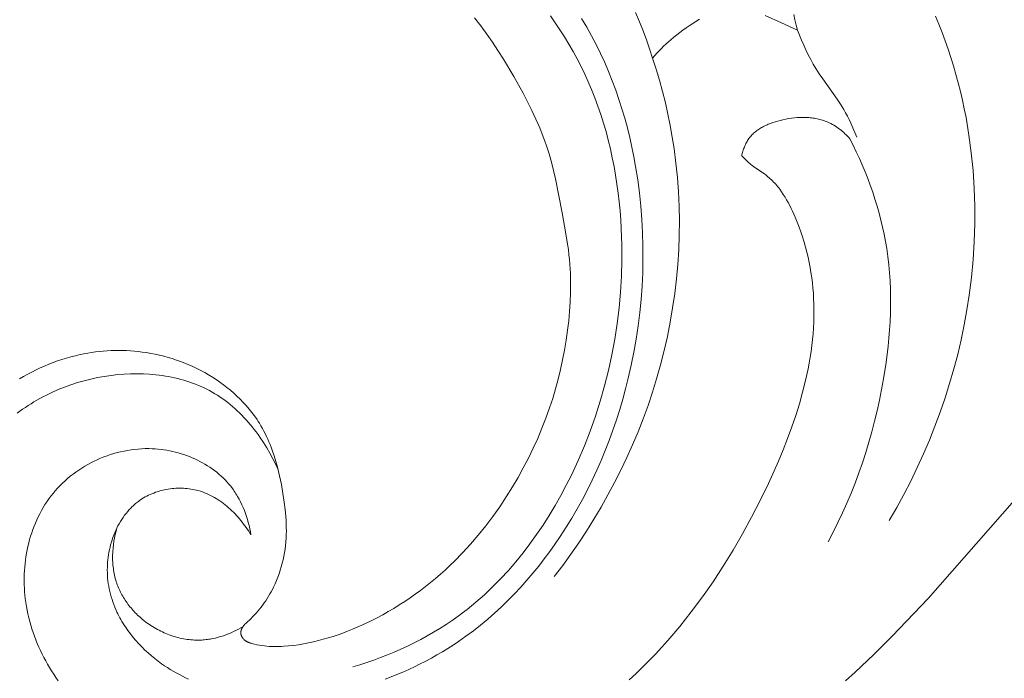
# Model space of a CAD drawing. Units: millimetres. Extents: x 6064 to 13790, y -4250 to -938.
# Drawn here: x 7437 to 7480, y -1583 to -1554 of the extents above; entities that cross this region are included whole.
import ezdxf

# ---------------------------------------------------------------- set-up
doc = ezdxf.new("R2010")
doc.units = ezdxf.units.MM
doc.header["$PDMODE"] = 3
doc.layers.get('0').update_dxf_attribs({"lineweight": 13})
doc.styles.add('style1', font='txt')
doc.dimstyles.new('1_5', dxfattribs={"dimtxt": 22, "dimasz": 14, "dimexe": 1, "dimexo": 0, "dimgap": 5, "dimtad": 1, "dimdec": 0, "dimtxsty": 'style1', "dimcen": 25, "dimclrd": 1, "dimclre": 1, "dimclrt": 1, "dimadec": 0, "dimazin": 0, "dimtfac": 1, "dimtdec": 0, "dimtmove": 0, "dimatfit": 3, "dimfxl": 1, "dimtfill": 1, "dimarcsym": 0})

# ---------------------------------------------------------------- blocks, each defined once
blk = doc.blocks.new('*D19')
at = {"color": 251, "lineweight": -2, "transparency": 16777216}
for p, q in [((7638.651, -1537.057), (7037.497, -1537.057)), ((7038.497, -1575.057), (7038.497, -3798.767)), ((7526.384, -3836.767), (7037.497, -3836.767))]:
    blk.add_line(p, q, dxfattribs=at)
at = {"color": 251, "lineweight": 50, "transparency": 16777216}
for points in [[(7032.164, -1575.057), (7044.83, -1575.057), (7038.497, -1537.057)], [(7032.164, -3798.767), (7044.83, -3798.767), (7038.497, -3836.767)]]:
    blk.add_solid(points, dxfattribs=at)
at = {"layer": 'Defpoints', "color": 0, "lineweight": 50, "transparency": 16777216}
for p in [(7638.651, -1537.057), (7038.497, -3836.767), (7526.384, -3836.767)]:
    blk.add_point(p, dxfattribs=at)
at = {"color": 251, "transparency": 16777216, "insert": (7009.168, -2686.912), "char_height": 38, "attachment_point": 5, "rotation": 90, "style": 'style1', "bg_fill": 3, "box_fill_scale": 1.1, "bg_fill_color": 256, "bg_fill_true_color": 13158600, "bg_fill_transparency": 0}
blk.add_mtext('{\\fTimes New Roman|b0|i0|c204|p18;2300}', dxfattribs=at)
blk = doc.blocks.new('N.VRS-002-4L_109_91')
at = {"color": 0, "linetype": 'ByBlock', "lineweight": -2}
for points in [[(16.529, -22.455), (16.7, -22.052), (16.852, -21.668), (16.996, -21.28), (17.132, -20.889), (17.261, -20.496), (17.445, -20.703), (17.539, -20.804), (17.635, -20.904), (17.734, -21.001), (17.833, -21.097), (17.935, -21.191), (18.038, -21.282), (18.165, -21.39), (18.295, -21.495), (18.427, -21.597), (18.561, -21.696), (18.697, -21.793), (18.836, -21.888), (19.119, -22.072), (19.271, -22.166)], [(22.094, -22.324), (22.8, -22.003), (23.486, -21.69), (23.429, -21.915), (23.377, -22.141), (23.33, -22.369)], [(39.197, -8.765), (29.093, 2.74), (27.559, 4.362), (26.77, 5.147), (25.96, 5.908), (25.547, 6.279)], [(-9.94, -6.701), (-9.768, -6.803), (-9.593, -6.902), (-9.416, -6.997), (-9.236, -7.087), (-9.055, -7.174), (-8.872, -7.256), (-8.687, -7.333), (-8.5, -7.406), (-8.311, -7.475), (-8.121, -7.539), (-7.929, -7.598), (-7.736, -7.653), (-7.542, -7.702), (-7.346, -7.747), (-7.182, -7.781), (-7.016, -7.811), (-6.851, -7.838), (-6.684, -7.861), (-6.517, -7.881), (-6.35, -7.897), (-6.182, -7.909), (-6.014, -7.918), (-5.846, -7.923), (-5.678, -7.925), (-5.51, -7.923), (-5.343, -7.918), (-5.175, -7.909), (-5.007, -7.896), (-4.84, -7.88), (-4.673, -7.86), (-4.486, -7.833), (-4.299, -7.801), (-4.113, -7.765), (-3.928, -7.724), (-3.744, -7.679), (-3.562, -7.629), (-3.38, -7.574), (-3.2, -7.515), (-3.021, -7.452), (-2.844, -7.384), (-2.669, -7.311), (-2.495, -7.234), (-2.324, -7.152), (-2.154, -7.066), (-1.987, -6.975), (-1.821, -6.88), (-1.658, -6.781), (-1.498, -6.677), (-1.34, -6.569), (-1.185, -6.456), (-1.034, -6.339), (-0.886, -6.219), (-0.741, -6.094), (-0.601, -5.965), (-0.464, -5.832), (-0.332, -5.695), (-0.204, -5.554), (-0.08, -5.41), (0.038, -5.262), (0.151, -5.11), (0.26, -4.955), (0.312, -4.876), (0.362, -4.796), (0.428, -4.687), (0.492, -4.576), (0.553, -4.464), (0.612, -4.35), (0.668, -4.235), (0.722, -4.119), (0.773, -4.002), (0.823, -3.884), (0.87, -3.764), (0.915, -3.644), (0.999, -3.402), (1.074, -3.157), (1.143, -2.91), (1.19, -2.724), (1.233, -2.536), (1.309, -2.16), (1.373, -1.782), (1.427, -1.402), (1.465, -1.094), (1.495, -0.785), (1.506, -0.63), (1.514, -0.475), (1.519, -0.32), (1.52, -0.164), (1.517, -0.009), (1.51, 0.146), (1.498, 0.301), (1.483, 0.455), (1.463, 0.61), (1.44, 0.764), (1.412, 0.917), (1.38, 1.07), (1.343, 1.221), (1.303, 1.372), (1.258, 1.521), (1.209, 1.669), (1.156, 1.816), (1.099, 1.96), (1.037, 2.103), (0.971, 2.244), (0.92, 2.345), (0.868, 2.444), (0.813, 2.542), (0.756, 2.639), (0.697, 2.735), (0.636, 2.829), (0.572, 2.922), (0.507, 3.013), (0.439, 3.102), (0.37, 3.19), (0.298, 3.277), (0.225, 3.361), (0.149, 3.444), (0.072, 3.524), (-0.008, 3.603), (-0.193, 3.776), (-0.227, 3.809), (-0.26, 3.843), (-0.276, 3.86), (-0.292, 3.878), (-0.307, 3.896), (-0.322, 3.915), (-0.336, 3.934), (-0.35, 3.954), (-0.358, 3.967), (-0.367, 3.981), (-0.375, 3.996), (-0.383, 4.01), (-0.391, 4.025), (-0.398, 4.04), (-0.405, 4.055), (-0.411, 4.07), (-0.413, 4.078), (-0.416, 4.085), (-0.419, 4.093), (-0.421, 4.101), (-0.423, 4.109), (-0.425, 4.117), (-0.427, 4.125), (-0.429, 4.133), (-0.431, 4.14), (-0.432, 4.148), (-0.433, 4.156), (-0.434, 4.164), (-0.435, 4.172), (-0.436, 4.181), (-0.436, 4.189), (-0.436, 4.197), (-0.436, 4.205), (-0.436, 4.213), (-0.436, 4.221), (-0.435, 4.23), (-0.434, 4.238), (-0.433, 4.246), (-0.432, 4.254), (-0.431, 4.262), (-0.429, 4.271), (-0.427, 4.279), (-0.426, 4.287), (-0.423, 4.295), (-0.421, 4.303), (-0.419, 4.311), (-0.416, 4.319), (-0.413, 4.327), (-0.41, 4.335), (-0.407, 4.343), (-0.404, 4.35), (-0.401, 4.358), (-0.397, 4.366), (-0.393, 4.373), (-0.39, 4.381), (-0.386, 4.388), (-0.382, 4.395), (-0.377, 4.403), (-0.373, 4.41), (-0.369, 4.417), (-0.364, 4.424), (-0.359, 4.431), (-0.354, 4.437), (-0.35, 4.444), (-0.344, 4.451), (-0.339, 4.458), (-0.333, 4.465), (-0.327, 4.471), (-0.322, 4.478), (-0.316, 4.484), (-0.31, 4.49), (-0.303, 4.496), (-0.297, 4.502), (-0.291, 4.508), (-0.278, 4.52), (-0.264, 4.531), (-0.251, 4.541), (-0.237, 4.551), (-0.222, 4.561), (-0.207, 4.57), (-0.192, 4.579), (-0.177, 4.588), (-0.161, 4.596), (-0.146, 4.604), (-0.129, 4.612), (-0.113, 4.619), (-0.096, 4.626), (-0.08, 4.633), (-0.063, 4.639), (-0.028, 4.651), (0.007, 4.663), (0.042, 4.673), (0.078, 4.683), (0.15, 4.7), (0.257, 4.724), (0.363, 4.744), (0.469, 4.76), (0.575, 4.774), (0.68, 4.785), (0.785, 4.793), (0.89, 4.798), (0.994, 4.801), (1.098, 4.802), (1.202, 4.8), (1.306, 4.797), (1.409, 4.791), (1.615, 4.774), (1.821, 4.751), (2.037, 4.721), (2.252, 4.686), (2.467, 4.645), (2.681, 4.599), (2.895, 4.547), (3.107, 4.491), (3.319, 4.43), (3.53, 4.365), (3.74, 4.295), (3.948, 4.22), (4.155, 4.142), (4.361, 4.059), (4.566, 3.973), (4.769, 3.883), (5.169, 3.692), (5.416, 3.567), (5.661, 3.436), (5.902, 3.3), (6.14, 3.16), (6.375, 3.015), (6.607, 2.865), (6.836, 2.711), (7.061, 2.552), (7.283, 2.389), (7.502, 2.221), (7.718, 2.05), (7.93, 1.874), (8.138, 1.694), (8.343, 1.511), (8.545, 1.323), (8.742, 1.132), (9.097, 0.769), (9.44, 0.395), (9.77, 0.009), (10.088, -0.388), (10.393, -0.794), (10.687, -1.209), (10.968, -1.633), (11.237, -2.064), (11.475, -2.47), (11.703, -2.881), (11.92, -3.298), (12.126, -3.72), (12.32, -4.148), (12.503, -4.58), (12.673, -5.017), (12.832, -5.459), (12.965, -5.865), (13.088, -6.276), (13.2, -6.689), (13.302, -7.105), (13.394, -7.524), (13.475, -7.945), (13.546, -8.368), (13.606, -8.794), (13.653, -9.198), (13.69, -9.603), (13.717, -10.01), (13.732, -10.416), (13.735, -10.822), (13.725, -11.228), (13.702, -11.633), (13.685, -11.834), (13.665, -12.036), (13.638, -12.263), (13.607, -12.491), (13.534, -12.944), (13.367, -13.849), (13.081, -15.302), (12.998, -15.663), (12.908, -16.021), (12.809, -16.376), (12.699, -16.727), (12.633, -16.921), (12.562, -17.114), (12.411, -17.496), (12.248, -17.874), (12.073, -18.248), (11.888, -18.617), (11.695, -18.983), (11.29, -19.705), (10.845, -20.448), (10.614, -20.814), (10.376, -21.175), (10.13, -21.53), (9.875, -21.879), (9.612, -22.221)], [(-10.051, -5.224), (-9.934, -5.311), (-9.815, -5.396), (-9.695, -5.479), (-9.573, -5.559), (-9.45, -5.637), (-9.325, -5.714), (-9.199, -5.788), (-9.072, -5.859), (-8.944, -5.929), (-8.814, -5.996), (-8.551, -6.124), (-8.283, -6.243), (-8.011, -6.352), (-7.735, -6.453), (-7.455, -6.544), (-7.172, -6.625), (-6.886, -6.697), (-6.597, -6.76), (-6.306, -6.812), (-6.012, -6.855), (-5.716, -6.888), (-5.444, -6.909), (-5.172, -6.922), (-4.898, -6.925), (-4.625, -6.92), (-4.353, -6.905), (-4.217, -6.895), (-4.081, -6.881), (-3.946, -6.866), (-3.812, -6.847), (-3.678, -6.827), (-3.545, -6.803), (-3.412, -6.778), (-3.28, -6.749), (-3.149, -6.719), (-3.018, -6.685), (-2.889, -6.649), (-2.761, -6.61), (-2.634, -6.568), (-2.507, -6.524), (-2.382, -6.477), (-2.259, -6.427), (-2.136, -6.374), (-2.015, -6.319), (-1.896, -6.261), (-1.778, -6.199), (-1.661, -6.135), (-1.546, -6.068), (-1.433, -5.998), (-1.321, -5.924), (-1.211, -5.848), (-1.103, -5.769), (-0.996, -5.688), (-0.892, -5.604), (-0.789, -5.517), (-0.687, -5.428), (-0.588, -5.337), (-0.49, -5.244), (-0.395, -5.148), (-0.301, -5.05), (-0.209, -4.95), (-0.119, -4.849), (-0.03, -4.745), (0.056, -4.64), (0.141, -4.533), (0.223, -4.425), (0.304, -4.315), (0.383, -4.203), (0.535, -3.977), (0.679, -3.746), (0.815, -3.51), (0.943, -3.272), (1.062, -3.031), (1.174, -2.788)], [(0, 0), (-0.024, -0.132), (-0.05, -0.264), (-0.08, -0.396), (-0.114, -0.527), (-0.151, -0.658), (-0.191, -0.788), (-0.235, -0.916), (-0.282, -1.043), (-0.333, -1.169), (-0.387, -1.293), (-0.446, -1.415), (-0.508, -1.536), (-0.574, -1.653), (-0.609, -1.711), (-0.644, -1.769), (-0.681, -1.826), (-0.718, -1.882), (-0.757, -1.937), (-0.797, -1.991), (-0.87, -2.087), (-0.947, -2.181), (-1.027, -2.272), (-1.11, -2.36), (-1.196, -2.446), (-1.285, -2.529), (-1.376, -2.61), (-1.47, -2.688), (-1.567, -2.763), (-1.666, -2.836), (-1.767, -2.906), (-1.871, -2.973), (-1.976, -3.037), (-2.084, -3.099), (-2.193, -3.158), (-2.304, -3.214), (-2.417, -3.267), (-2.532, -3.317), (-2.648, -3.364), (-2.765, -3.409), (-2.883, -3.45), (-3.003, -3.488), (-3.124, -3.524), (-3.245, -3.556), (-3.368, -3.585), (-3.491, -3.611), (-3.615, -3.634), (-3.74, -3.654), (-3.864, -3.671), (-3.99, -3.684), (-4.115, -3.695), (-4.24, -3.702), (-4.393, -3.706), (-4.546, -3.705), (-4.698, -3.7), (-4.85, -3.69), (-5.002, -3.675), (-5.153, -3.656), (-5.303, -3.632), (-5.452, -3.604), (-5.601, -3.572), (-5.749, -3.535), (-5.895, -3.494), (-6.04, -3.449), (-6.184, -3.4), (-6.327, -3.347), (-6.467, -3.29), (-6.606, -3.229), (-6.744, -3.164), (-6.879, -3.096), (-7.012, -3.024), (-7.143, -2.948), (-7.272, -2.869), (-7.398, -2.786), (-7.522, -2.7), (-7.643, -2.61), (-7.762, -2.517), (-7.877, -2.421), (-7.99, -2.322), (-8.1, -2.22), (-8.206, -2.114), (-8.309, -2.006), (-8.408, -1.895), (-8.504, -1.781), (-8.597, -1.664), (-8.685, -1.544), (-8.771, -1.422), (-8.852, -1.298), (-8.93, -1.171), (-9.004, -1.042), (-9.074, -0.91), (-9.141, -0.777), (-9.205, -0.642), (-9.265, -0.505), (-9.321, -0.367), (-9.374, -0.226), (-9.423, -0.085), (-9.468, 0.058), (-9.511, 0.202), (-9.549, 0.348), (-9.584, 0.494), (-9.616, 0.642), (-9.644, 0.79), (-9.669, 0.939), (-9.69, 1.088), (-9.708, 1.238), (-9.722, 1.389), (-9.733, 1.539), (-9.741, 1.69), (-9.745, 1.841), (-9.746, 1.992), (-9.743, 2.142), (-9.737, 2.293), (-9.728, 2.443), (-9.715, 2.592), (-9.699, 2.741), (-9.677, 2.907), (-9.651, 3.073), (-9.621, 3.237), (-9.587, 3.401), (-9.549, 3.563), (-9.508, 3.724), (-9.462, 3.885), (-9.413, 4.044), (-9.361, 4.202), (-9.304, 4.358), (-9.245, 4.514), (-9.182, 4.668), (-9.116, 4.821), (-9.046, 4.973), (-8.974, 5.123), (-8.898, 5.271), (-8.819, 5.419), (-8.738, 5.564), (-8.653, 5.709), (-8.566, 5.851), (-8.476, 5.992), (-8.384, 6.132), (-8.289, 6.269)], [(16.257, 6.229), (16.546, 5.961), (16.829, 5.687), (17.108, 5.408), (17.382, 5.123), (17.651, 4.833), (17.915, 4.538), (18.429, 3.934), (18.923, 3.311), (19.4, 2.67), (19.858, 2.013), (20.297, 1.341), (20.719, 0.654), (21.123, -0.045), (21.51, -0.757), (21.88, -1.479), (22.233, -2.212), (22.664, -3.174), (22.867, -3.66), (23.059, -4.149), (23.24, -4.641), (23.409, -5.136), (23.564, -5.632), (23.705, -6.131), (23.83, -6.631), (23.938, -7.134), (23.986, -7.385), (24.029, -7.637), (24.067, -7.889), (24.101, -8.142), (24.13, -8.394), (24.153, -8.647), (24.171, -8.9), (24.184, -9.154), (24.192, -9.407), (24.193, -9.66), (24.189, -9.914), (24.179, -10.167), (24.166, -10.389), (24.148, -10.611), (24.125, -10.832), (24.097, -11.053), (24.065, -11.274), (24.027, -11.494), (23.985, -11.714), (23.938, -11.934), (23.886, -12.152), (23.83, -12.37), (23.768, -12.588), (23.701, -12.804), (23.629, -13.019), (23.552, -13.233), (23.47, -13.446), (23.383, -13.658), (23.271, -13.911), (23.211, -14.036), (23.15, -14.16), (23.085, -14.283), (23.018, -14.403), (22.949, -14.521), (22.876, -14.637), (22.8, -14.749), (22.72, -14.859), (22.679, -14.913), (22.637, -14.966), (22.595, -15.018), (22.551, -15.069), (22.506, -15.119), (22.46, -15.168), (22.414, -15.216), (22.366, -15.263), (22.317, -15.308), (22.268, -15.353), (22.217, -15.396), (22.165, -15.439), (22.121, -15.473), (22.076, -15.506), (21.985, -15.571), (21.615, -15.824), (21.525, -15.89), (21.481, -15.925), (21.437, -15.96), (21.391, -15.999), (21.346, -16.039), (21.301, -16.08), (21.258, -16.122), (21.172, -16.208), (21.088, -16.296)], [(14.209, -22.196), (14.428, -21.827), (14.636, -21.453), (14.834, -21.074), (15.022, -20.691), (15.2, -20.304), (15.368, -19.913), (15.526, -19.518), (15.674, -19.119), (15.812, -18.718), (15.942, -18.313), (16.062, -17.905), (16.173, -17.495), (16.275, -17.082), (16.369, -16.668), (16.454, -16.251), (16.53, -15.832), (16.62, -15.267), (16.694, -14.7), (16.754, -14.131), (16.799, -13.56), (16.829, -12.988), (16.845, -12.415), (16.846, -11.842), (16.832, -11.269), (16.805, -10.696), (16.762, -10.124), (16.706, -9.553), (16.635, -8.984), (16.55, -8.416), (16.451, -7.851), (16.339, -7.289), (16.212, -6.729), (16.099, -6.278), (15.976, -5.829), (15.845, -5.382), (15.704, -4.939), (15.554, -4.499), (15.395, -4.062), (15.227, -3.629), (15.05, -3.2), (14.863, -2.775), (14.667, -2.354), (14.461, -1.938), (14.246, -1.527), (14.022, -1.121), (13.789, -0.72), (13.546, -0.324), (13.293, 0.065), (13.071, 0.392), (12.842, 0.715), (12.606, 1.032), (12.363, 1.345), (12.113, 1.651), (11.856, 1.953), (11.593, 2.248), (11.323, 2.537), (11.045, 2.819), (10.761, 3.094), (10.47, 3.363), (10.172, 3.623), (9.868, 3.876), (9.556, 4.122), (9.238, 4.358), (8.912, 4.587), (8.686, 4.737), (8.457, 4.884), (8.225, 5.026), (7.991, 5.164), (7.753, 5.297), (7.513, 5.427), (7.27, 5.551), (7.024, 5.671), (6.777, 5.786), (6.527, 5.896), (6.275, 6.002), (6.02, 6.103), (5.764, 6.198)], [(-2.678, 6.202), (-2.813, 6.139), (-2.946, 6.074), (-3.078, 6.006), (-3.209, 5.935), (-3.339, 5.862), (-3.466, 5.785), (-3.592, 5.706), (-3.717, 5.624), (-3.84, 5.539), (-3.99, 5.43), (-4.137, 5.316), (-4.281, 5.198), (-4.421, 5.076), (-4.558, 4.95), (-4.691, 4.819), (-4.82, 4.685), (-4.945, 4.547), (-5.065, 4.406), (-5.18, 4.26), (-5.29, 4.112), (-5.395, 3.959), (-5.445, 3.882), (-5.494, 3.804), (-5.542, 3.725), (-5.588, 3.645), (-5.632, 3.565), (-5.675, 3.484), (-5.717, 3.402), (-5.757, 3.319), (-5.805, 3.212), (-5.851, 3.105), (-5.894, 2.996), (-5.934, 2.886), (-5.971, 2.775), (-6.006, 2.663), (-6.037, 2.551), (-6.065, 2.437), (-6.091, 2.322), (-6.113, 2.207), (-6.131, 2.09), (-6.147, 1.973), (-6.159, 1.855), (-6.167, 1.736), (-6.172, 1.617), (-6.174, 1.497), (-6.172, 1.39), (-6.168, 1.283), (-6.16, 1.175), (-6.15, 1.067), (-6.137, 0.959), (-6.121, 0.852), (-6.103, 0.744), (-6.081, 0.637), (-6.057, 0.531), (-6.03, 0.425), (-6, 0.32), (-5.967, 0.215), (-5.932, 0.112), (-5.894, 0.01), (-5.853, -0.091), (-5.81, -0.191), (-5.763, -0.289), (-5.714, -0.385), (-5.663, -0.48), (-5.609, -0.573), (-5.552, -0.664), (-5.492, -0.753), (-5.43, -0.84), (-5.365, -0.925), (-5.297, -1.006), (-5.262, -1.047), (-5.227, -1.086), (-5.191, -1.125), (-5.154, -1.163), (-5.117, -1.2), (-5.078, -1.236), (-5.04, -1.272), (-5, -1.307), (-4.96, -1.342), (-4.92, -1.375), (-4.878, -1.408), (-4.837, -1.44), (-4.794, -1.471), (-4.751, -1.501), (-4.684, -1.545), (-4.616, -1.588), (-4.546, -1.628), (-4.475, -1.666), (-4.403, -1.703), (-4.33, -1.737), (-4.256, -1.769), (-4.181, -1.799), (-4.105, -1.828), (-4.028, -1.854), (-3.95, -1.878), (-3.872, -1.9), (-3.793, -1.92), (-3.714, -1.938), (-3.633, -1.954), (-3.553, -1.968), (-3.472, -1.979), (-3.391, -1.989), (-3.31, -1.996), (-3.228, -2.002), (-3.147, -2.005), (-3.065, -2.006), (-2.984, -2.005), (-2.902, -2.002), (-2.821, -1.997), (-2.74, -1.99), (-2.66, -1.98), (-2.58, -1.968), (-2.5, -1.954), (-2.421, -1.938), (-2.343, -1.92), (-2.265, -1.9), (-2.174, -1.873), (-2.085, -1.843), (-1.997, -1.811), (-1.91, -1.775), (-1.824, -1.737), (-1.74, -1.697), (-1.656, -1.654), (-1.574, -1.608), (-1.492, -1.56), (-1.413, -1.51), (-1.334, -1.457), (-1.256, -1.403), (-1.18, -1.346), (-1.105, -1.288), (-1.032, -1.228), (-0.96, -1.165), (-0.889, -1.102), (-0.819, -1.036), (-0.751, -0.969), (-0.684, -0.901), (-0.619, -0.831), (-0.555, -0.761), (-0.493, -0.688), (-0.432, -0.615), (-0.372, -0.541), (-0.315, -0.466), (-0.258, -0.39), (-0.203, -0.313), (-0.15, -0.236), (-0.098, -0.158), (0, 0)], [(4.378, 5.678), (4.678, 5.586), (4.977, 5.489), (5.275, 5.385), (5.571, 5.276), (5.865, 5.161), (6.156, 5.04), (6.445, 4.913), (6.732, 4.78), (7.016, 4.642), (7.296, 4.497), (7.573, 4.346), (7.847, 4.189), (8.116, 4.026), (8.382, 3.857), (8.643, 3.681), (8.9, 3.499), (9.096, 3.354), (9.288, 3.205), (9.478, 3.053), (9.666, 2.897), (9.85, 2.737), (10.031, 2.574), (10.21, 2.408), (10.386, 2.239), (10.729, 1.891), (11.061, 1.532), (11.381, 1.161), (11.691, 0.779), (11.989, 0.388), (12.276, -0.012), (12.552, -0.421), (12.817, -0.838), (13.072, -1.262), (13.315, -1.693), (13.548, -2.13), (13.769, -2.572), (14.059, -3.193), (14.329, -3.822), (14.577, -4.459), (14.805, -5.103), (15.012, -5.754), (15.198, -6.41), (15.363, -7.072), (15.508, -7.738), (15.631, -8.408), (15.734, -9.082), (15.816, -9.758), (15.877, -10.436), (15.916, -11.116), (15.935, -11.797), (15.933, -12.477), (15.91, -13.158), (15.887, -13.543), (15.858, -13.928), (15.821, -14.312), (15.778, -14.695), (15.726, -15.077), (15.668, -15.457), (15.602, -15.836), (15.528, -16.214), (15.446, -16.589), (15.356, -16.962), (15.257, -17.333), (15.151, -17.701), (15.035, -18.067), (14.911, -18.429), (14.779, -18.789), (14.637, -19.145), (14.495, -19.479), (14.344, -19.809), (14.186, -20.136), (14.02, -20.459), (13.846, -20.779), (13.664, -21.094), (13.475, -21.405), (13.279, -21.712), (13.075, -22.014), (12.865, -22.311)], [(-0.337, 3.936), (-0.438, 3.995), (-0.54, 4.052), (-0.644, 4.106), (-0.75, 4.158), (-0.857, 4.207), (-0.966, 4.253), (-1.075, 4.296), (-1.187, 4.335), (-1.299, 4.372), (-1.412, 4.405), (-1.526, 4.434), (-1.641, 4.459), (-1.757, 4.481), (-1.815, 4.49), (-1.873, 4.498), (-1.931, 4.505), (-1.99, 4.511), (-2.048, 4.517), (-2.107, 4.52), (-2.185, 4.524), (-2.264, 4.526), (-2.343, 4.525), (-2.422, 4.523), (-2.501, 4.519), (-2.58, 4.513), (-2.659, 4.505), (-2.738, 4.495), (-2.816, 4.483), (-2.895, 4.469), (-2.973, 4.454), (-3.051, 4.437), (-3.128, 4.418), (-3.205, 4.398), (-3.282, 4.376), (-3.358, 4.352), (-3.434, 4.326), (-3.51, 4.299), (-3.585, 4.27), (-3.659, 4.24), (-3.733, 4.208), (-3.806, 4.175), (-3.879, 4.14), (-3.951, 4.103), (-4.022, 4.066), (-4.093, 4.026), (-4.162, 3.986), (-4.231, 3.943), (-4.299, 3.9), (-4.366, 3.855), (-4.432, 3.809), (-4.498, 3.761), (-4.608, 3.676), (-4.662, 3.632), (-4.716, 3.587), (-4.768, 3.541), (-4.82, 3.495), (-4.87, 3.447), (-4.92, 3.399), (-4.969, 3.349), (-5.017, 3.299), (-5.064, 3.248), (-5.11, 3.197), (-5.155, 3.144), (-5.199, 3.091), (-5.242, 3.037), (-5.284, 2.982), (-5.325, 2.926), (-5.364, 2.87), (-5.403, 2.813), (-5.44, 2.755), (-5.476, 2.697), (-5.511, 2.638), (-5.545, 2.579), (-5.577, 2.518), (-5.608, 2.457), (-5.638, 2.396), (-5.666, 2.334), (-5.693, 2.271), (-5.719, 2.208), (-5.744, 2.144), (-5.767, 2.08), (-5.788, 2.016), (-5.809, 1.946), (-5.829, 1.876), (-5.847, 1.806), (-5.864, 1.735), (-5.879, 1.663), (-5.892, 1.591), (-5.904, 1.519), (-5.914, 1.447), (-5.923, 1.374), (-5.93, 1.301), (-5.936, 1.228), (-5.941, 1.155), (-5.944, 1.081), (-5.945, 1.007), (-5.946, 0.934), (-5.944, 0.86), (-5.942, 0.786), (-5.938, 0.713), (-5.927, 0.565), (-5.911, 0.419), (-5.89, 0.273), (-5.864, 0.128), (-5.833, -0.015), (-5.799, -0.156), (-5.76, -0.296)], [(17.261, -20.496), (17.413, -20.019), (17.554, -19.539), (17.686, -19.056), (17.807, -18.57), (17.917, -18.081), (18.017, -17.59), (18.106, -17.097), (18.183, -16.601), (18.263, -15.984), (18.325, -15.365), (18.37, -14.744), (18.398, -14.121), (18.408, -13.497), (18.402, -12.873), (18.379, -12.248), (18.338, -11.624), (18.282, -11.001), (18.209, -10.38), (18.119, -9.76), (18.013, -9.143), (17.892, -8.529), (17.754, -7.918), (17.6, -7.311), (17.431, -6.709), (17.253, -6.132), (17.061, -5.56), (16.854, -4.994), (16.635, -4.432), (16.401, -3.876), (16.155, -3.326), (15.896, -2.782), (15.624, -2.245), (15.341, -1.714), (15.045, -1.19), (14.737, -0.673), (14.418, -0.164), (14.088, 0.338), (13.748, 0.832), (13.396, 1.317), (13.035, 1.795)], [(24.804, 0.301), (25.018, -0.109), (25.224, -0.524), (25.42, -0.944), (25.608, -1.367), (25.788, -1.795), (25.959, -2.226), (26.121, -2.661), (26.274, -3.1), (26.418, -3.542), (26.554, -3.987), (26.681, -4.434), (26.799, -4.885), (26.909, -5.337), (27.009, -5.793), (27.101, -6.25), (27.184, -6.709), (27.293, -7.406), (27.379, -8.106), (27.414, -8.457), (27.442, -8.808), (27.463, -9.16), (27.477, -9.511), (27.485, -9.862), (27.485, -10.213), (27.477, -10.564), (27.462, -10.914), (27.438, -11.264), (27.407, -11.612), (27.366, -11.96), (27.317, -12.307), (27.265, -12.615), (27.207, -12.921), (27.141, -13.226), (27.069, -13.53), (26.99, -13.833), (26.905, -14.134), (26.814, -14.433), (26.716, -14.73), (26.613, -15.026), (26.504, -15.319), (26.389, -15.61), (26.269, -15.899), (26.143, -16.185), (26.012, -16.468), (25.876, -16.749), (25.736, -17.027)], [(29.41, -22.301), (29.557, -21.951), (29.697, -21.598), (29.831, -21.243), (29.957, -20.885), (30.077, -20.524), (30.189, -20.161), (30.295, -19.796), (30.395, -19.428), (30.488, -19.059), (30.574, -18.687), (30.653, -18.314), (30.726, -17.94), (30.853, -17.186), (30.954, -16.427), (31.029, -15.665), (31.079, -14.9), (31.104, -14.133), (31.104, -13.366), (31.08, -12.599), (31.032, -11.833), (30.961, -11.07), (30.865, -10.31), (30.765, -9.666), (30.649, -9.026), (30.517, -8.39), (30.368, -7.758), (30.203, -7.13), (30.023, -6.507), (29.828, -5.889), (29.618, -5.277), (29.393, -4.671), (29.153, -4.07), (28.899, -3.476), (28.632, -2.889), (28.35, -2.308), (28.055, -1.735), (27.747, -1.169), (27.427, -0.612)], [(25.736, -17.027), (25.685, -17.082), (25.634, -17.136), (25.581, -17.189), (25.526, -17.241), (25.47, -17.292), (25.413, -17.341), (25.355, -17.39), (25.296, -17.436), (25.235, -17.481), (25.174, -17.524), (25.111, -17.566), (25.047, -17.605), (24.983, -17.643), (24.917, -17.678), (24.85, -17.711), (24.783, -17.742), (24.728, -17.766), (24.672, -17.788), (24.616, -17.808), (24.559, -17.827), (24.502, -17.844), (24.444, -17.86), (24.386, -17.875), (24.327, -17.888), (24.269, -17.9), (24.209, -17.91), (24.15, -17.919), (24.09, -17.927), (24.03, -17.933), (23.969, -17.938), (23.908, -17.942), (23.847, -17.945), (23.786, -17.947), (23.725, -17.947), (23.663, -17.946), (23.601, -17.944), (23.477, -17.937), (23.353, -17.926), (23.228, -17.911), (23.103, -17.891), (22.978, -17.868), (22.853, -17.842), (22.746, -17.817), (22.639, -17.789), (22.533, -17.758), (22.429, -17.724), (22.326, -17.687), (22.275, -17.667), (22.225, -17.647), (22.175, -17.626), (22.126, -17.603), (22.078, -17.58), (22.03, -17.556), (21.983, -17.531), (21.937, -17.506), (21.892, -17.479), (21.847, -17.451), (21.804, -17.422), (21.761, -17.392), (21.719, -17.361), (21.679, -17.329), (21.639, -17.296), (21.601, -17.262), (21.564, -17.227), (21.528, -17.19), (21.493, -17.153), (21.459, -17.114), (21.443, -17.094), (21.427, -17.074), (21.412, -17.054), (21.396, -17.033), (21.368, -16.992), (21.341, -16.95), (21.316, -16.908), (21.291, -16.864), (21.268, -16.82), (21.246, -16.774), (21.225, -16.728), (21.206, -16.682), (21.187, -16.635), (21.17, -16.587), (21.154, -16.539), (21.138, -16.491), (21.124, -16.442), (21.111, -16.394), (21.099, -16.345), (21.088, -16.296)], [(26.033, -17.096), (25.907, -17.4), (25.772, -17.701), (25.701, -17.85), (25.627, -17.997), (25.55, -18.142), (25.469, -18.286), (25.401, -18.399), (25.331, -18.511), (25.185, -18.732), (24.57, -19.598), (24.421, -19.817), (24.279, -20.04), (24.162, -20.237), (24.052, -20.438), (23.947, -20.641), (23.848, -20.848), (23.752, -21.056), (23.661, -21.266), (23.486, -21.69)]]:
    blk.add_lwpolyline(points, dxfattribs=at)

msp = doc.modelspace()

# ---------------------------------------------------------------- dimensions: what is measured, and where the dimension line sits
dim = msp.add_linear_dim(base=(7038.497, -3836.767), p1=(7638.651, -1537.057), p2=(7526.384, -3836.767), angle=90, text='{\\fTimes New Roman|b0|i0|c204|p18;<>}', dimstyle='1_5', override={"dimtxt": 38, "dimasz": 38, "dimgap": 10, "dimclrd": 251, "dimclre": 251, "dimclrt": 251, "dimfxl": 15})
dim.commit()
dim.dimension.update_dxf_attribs({"geometry": '*D19', "text_midpoint": (7038.497, -2686.912), "dimtype": 160})

# ---------------------------------------------------------------- next in the draw order: block references
at = {"xscale": -1, "rotation": 180}
msp.add_blockref('N.VRS-002-4L_109_91', (7447.241, -1576.442), dxfattribs=at)

doc.saveas('drawing.dxf')
